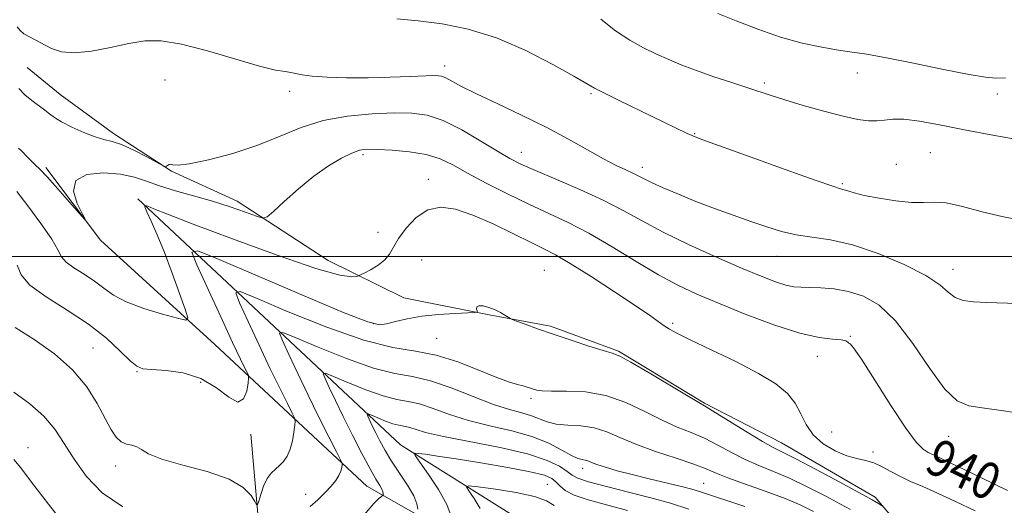
# Model space of a CAD drawing. Extents: x 2117300 to 2120200, y 347300 to 350200.
# Drawn here: x 2118160 to 2118374, y 348946 to 349051 of the extents above; entities that cross this region are included whole.
import ezdxf
from ezdxf.enums import TextEntityAlignment as Align

# ---------------------------------------------------------------- set-up
doc = ezdxf.new("R2010")
doc.units = 0
doc.header["$MEASUREMENT"] = 0
for name, color, linetype, lineweight in [('32000', 7, 'Continuous', 0), ('DTM HARD BREAKLINE', 7, 'Continuous', 0), ('DTM SPOT ELEVATION', 2, 'Continuous', 13), ('INDEX CONTOUR', 41, 'Continuous', 13), ('INDEX CONTOUR LABEL', 244, 'Continuous', 0), ('INTERMEDIATE CONTOUR', 44, 'Continuous', 0)]:
    doc.layers.add(name, color=color, linetype=linetype, lineweight=lineweight)
doc.styles.add('Style-ITALICS', font='ITALICS.shx')

msp = doc.modelspace()

# ---------------------------------------------------------------- linework, layer by layer
at = {"layer": '32000', "flags": 128}
msp.add_lwpolyline([(2117500, 349000), (2120000, 349000)], dxfattribs=at)
at = {"layer": 'DTM HARD BREAKLINE'}
for points in [[(2118460.557, 348865.675, 933.685), (2118425.021, 348876.389, 934.445), (2118406.097, 348885.256, 934.065), (2118394.294, 348891.273, 933.02), (2118378.417, 348897.211, 931.12), (2118365.501, 348904.565, 930.17), (2118360.105, 348916.415, 931.31), (2118358.24, 348928.335, 933.21), (2118354.528, 348937.501, 934.54), (2118345.904, 348947.657, 936.345), (2118325.564, 348959.485, 936.725), (2118308.818, 348968.122, 936.155), (2118290.118, 348979.439, 936.155), (2118275.338, 348984.855, 936.25), (2118261.975, 348987.309, 935.87), (2118243.424, 348991.02, 936.82), (2118226.961, 348999.12, 938.815), (2118207.142, 349012.045, 940.525), (2118192.884, 349018.558, 941.95), (2118180.224, 349026.733, 942.425), (2118168.644, 349035.2, 942.9), (2118161.465, 349041.037, 943.09)], [(2118165.55, 349019.34, 940.31), (2118177.4, 349003.52, 939.9), (2118202.3, 348980.85, 937.46), (2118235.36, 348950.08, 930.95), (2118271.64, 348929.48, 921.19)], [(2118185.5, 349012.5, 938.27), (2118242.65, 348959.05, 926.48), (2118273.63, 348939.66, 920.99)], [(2118210.1, 348961.36, 935.63), (2118214.79, 348908.52, 930.14), (2118214.9, 348879.64, 926.68), (2118209.7, 348858.07, 922.21), (2118193.07, 348847.03, 919.16), (2118176.41, 348844.11, 916.52)]]:
    msp.add_polyline3d(points, dxfattribs=at)
at = {"layer": 'DTM SPOT ELEVATION'}
for p in [(2118252.3, 349041.39, 944.5), (2118191.48, 349038.33, 942.48), (2118342.05, 349039.88, 949.3), (2118218.56, 349035.85, 943.5), (2118321.85, 349037.67, 948.3), (2118284.11, 349035.37, 945.8), (2118372.53, 349035.29, 949.6), (2118306.66, 349026.71, 946.1), (2118234.5, 349022.13, 939.68), (2118268.97, 349022.66, 942.7), (2118357.92, 349022.56, 946.9), (2118295.27, 349019.39, 944.5), (2118350.53, 349020, 946.9), (2118248.72, 349016.79, 938.58), (2118338.77, 349015.79, 946.2), (2118237.75, 349005.25, 938.88), (2118324.56, 349000.04, 943.2), (2118247.28, 348999.2, 936.48), (2118273.96, 348997, 936.88), (2118362.87, 348997.17, 944.6), (2118236.73, 348985.37, 936.18), (2118301.86, 348985.47, 938.28), (2118250.57, 348982.23, 934.88), (2118340.56, 348982.67, 940.08), (2118175.81, 348980.13, 934.88), (2118333.32, 348978.27, 939.38), (2118185.33, 348974.97, 935.88), (2118199.17, 348972.61, 935.38), (2118271.04, 348969.18, 933.68), (2118336.5, 348961.85, 939.18), (2118361.95, 348960.92, 941.4), (2118161.63, 348958.47, 930.6), (2118345.46, 348957.53, 938.38), (2118180.71, 348954.45, 933.5), (2118282.31, 348953.92, 929.48), (2118274.63, 348950.49, 924.88), (2118308.62, 348950.66, 930.88), (2118222.04, 348948.27, 932.58)]:
    msp.add_point(p, dxfattribs=at)
at = {"layer": 'INDEX CONTOUR'}
for points in [[(2118311.706, 349052.802, 950), (2118315.673, 349051.208, 950), (2118320.379, 349049.385, 950), (2118325.32, 349047.683, 950), (2118330.042, 349046.381, 950), (2118334.309, 349045.464, 950), (2118337.941, 349044.845, 950), (2118340.945, 349044.41, 950), (2118344.098, 349043.937, 950), (2118348.365, 349043.173, 950), (2118354.299, 349041.976, 950), (2118360.807, 349040.627, 950), (2118366.38, 349039.515, 950), (2118369.951, 349038.929, 950), (2118372.213, 349038.757, 950), (2118374.296, 349038.787, 950)], [(2118159.598, 349023.566, 940), (2118160.171, 349023.002, 940), (2118161.663, 349021.429, 940), (2118162.457, 349020.622, 940), (2118163.222, 349019.909, 940), (2118164.224, 349018.944, 940), (2118165.804, 349017.283, 940), (2118168.134, 349014.688, 940), (2118170.702, 349011.762, 940), (2118172.829, 349009.315, 940), (2118173.975, 349008.02, 940), (2118174.155, 349007.99, 940), (2118173.522, 349009.199, 940), (2118172.368, 349011.492, 940), (2118171.541, 349014.194, 940), (2118172.023, 349016.501, 940), (2118174.453, 349017.79, 940), (2118178.076, 349018.159, 940), (2118181.794, 349017.892, 940), (2118184.792, 349017.241, 940), (2118187.395, 349016.348, 940), (2118190.215, 349015.328, 940), (2118193.705, 349014.271, 940), (2118197.673, 349013.173, 940), (2118201.769, 349012.005, 940), (2118205.643, 349010.775, 940), (2118208.957, 349009.631, 940), (2118211.373, 349008.756, 940), (2118212.745, 349008.341, 940), (2118213.697, 349008.607, 940), (2118215.046, 349009.782, 940), (2118217.392, 349011.961, 940), (2118220.476, 349014.703, 940), (2118223.825, 349017.433, 940), (2118227.015, 349019.677, 940), (2118229.823, 349021.352, 940), (2118232.08, 349022.473, 940), (2118233.753, 349023.078, 940), (2118235.365, 349023.294, 940), (2118237.578, 349023.267, 940), (2118240.828, 349023.108, 940), (2118244.633, 349022.769, 940), (2118248.283, 349022.164, 940), (2118251.293, 349021.216, 940), (2118254.079, 349019.88, 940), (2118257.277, 349018.117, 940), (2118261.336, 349015.942, 940), (2118265.942, 349013.587, 940), (2118270.587, 349011.334, 940), (2118274.915, 349009.356, 940), (2118279.153, 349007.386, 940), (2118283.677, 349005.046, 940), (2118288.717, 349002.106, 940), (2118293.915, 348998.928, 940), (2118298.772, 348996.022, 940), (2118302.992, 348993.741, 940), (2118307.106, 348991.815, 940), (2118311.853, 348989.818, 940), (2118317.685, 348987.479, 940), (2118323.902, 348985.146, 940), (2118329.52, 348983.324, 940), (2118333.76, 348982.365, 940), (2118336.669, 348982.018, 940), (2118338.505, 348981.882, 940), (2118339.525, 348981.646, 940), (2118340.004, 348981.358, 940), (2118340.22, 348981.155, 940), (2118340.482, 348981.001, 940), (2118341.232, 348980.151, 940), (2118342.945, 348977.686, 940), (2118345.87, 348973.105, 940), (2118349.371, 348967.577, 940), (2118352.587, 348962.688, 940), (2118354.861, 348959.644, 940), (2118356.362, 348958.12, 940), (2118357.461, 348957.413, 940), (2118358.592, 348956.865, 940), (2118360.44, 348956.016, 940), (2118363.752, 348954.456, 940), (2118368.895, 348951.968, 940), (2118374.718, 348949.12, 940)], [(2118234.794, 348943.83, 930), (2118236.871, 348946.342, 930), (2118237.999, 348947.481, 930), (2118238.535, 348947.865, 930), (2118238.786, 348948.019, 930), (2118238.884, 348948.117, 930), (2118238.911, 348948.243, 930), (2118238.923, 348948.474, 930), (2118238.862, 348948.849, 930), (2118238.64, 348949.401, 930), (2118238.169, 348950.215, 930), (2118237.344, 348951.582, 930), (2118236.06, 348953.845, 930), (2118234.278, 348957.19, 930), (2118232.233, 348961.172, 930), (2118230.226, 348965.192, 930), (2118228.516, 348968.722, 930), (2118227.186, 348971.544, 930), (2118226.275, 348973.513, 930), (2118225.883, 348974.525, 930), (2118226.349, 348974.636, 930), (2118228.073, 348973.94, 930), (2118231.237, 348972.597, 930), (2118235.156, 348971.022, 930), (2118238.927, 348969.696, 930), (2118241.889, 348968.949, 930), (2118244.34, 348968.507, 930), (2118246.818, 348967.943, 930), (2118249.774, 348966.946, 930), (2118253.31, 348965.664, 930), (2118257.438, 348964.356, 930), (2118262.089, 348963.21, 930), (2118266.86, 348962.113, 930), (2118271.268, 348960.878, 930), (2118274.916, 348959.403, 930), (2118277.762, 348957.922, 930), (2118279.853, 348956.752, 930), (2118281.265, 348956.115, 930), (2118282.184, 348955.862, 930), (2118282.827, 348955.745, 930), (2118283.415, 348955.557, 930), (2118284.195, 348955.243, 930), (2118285.417, 348954.787, 930), (2118287.288, 348954.179, 930), (2118289.834, 348953.438, 930), (2118293.035, 348952.591, 930), (2118296.775, 348951.677, 930), (2118303.774, 348950.017, 930), (2118306.039, 348949.431, 930), (2118307.743, 348948.925, 930), (2118317.55, 348945.692, 930)], [(2118158.587, 348955.905, 930), (2118160.08, 348954.028, 930), (2118162.41, 348950.928, 930), (2118166.067, 348946.175, 930), (2118170.293, 348940.812, 930)]]:
    msp.add_polyline3d(points, dxfattribs=at)
at = {"layer": 'INTERMEDIATE CONTOUR'}
for points in [[(2118241.842, 349051.623, 946), (2118246.529, 349051.205, 946), (2118251.718, 349050.552, 946), (2118257.399, 349049.404, 946), (2118263.524, 349047.504, 946), (2118269.911, 349044.762, 946), (2118275.827, 349041.746, 946), (2118280.4, 349039.19, 946), (2118284.857, 349036.59, 946), (2118286.876, 349035.523, 946), (2118290.074, 349033.945, 946), (2118305.036, 349026.733, 946), (2118306.301, 349026.175, 946), (2118308.243, 349025.439, 946), (2118318.719, 349021.652, 946), (2118326.362, 349018.902, 946), (2118332.899, 349016.576, 946), (2118336.711, 349015.266, 946), (2118338.407, 349014.727, 946), (2118339.153, 349014.506, 946), (2118339.975, 349014.226, 946), (2118341.334, 349013.813, 946), (2118343.553, 349013.271, 946), (2118346.776, 349012.631, 946), (2118350.451, 349012.053, 946), (2118353.846, 349011.726, 946), (2118356.467, 349011.744, 946), (2118358.761, 349011.831, 946), (2118361.408, 349011.617, 946), (2118364.926, 349010.847, 946), (2118369.175, 349009.73, 946), (2118373.855, 349008.59, 946), (2118378.687, 349007.674, 946)], [(2118286.279, 349051.559, 948), (2118289.412, 349049.045, 948), (2118292.534, 349046.988, 948), (2118295.548, 349045.349, 948), (2118298.393, 349043.986, 948), (2118301.074, 349042.766, 948), (2118303.848, 349041.59, 948), (2118307.039, 349040.372, 948), (2118310.817, 349039.063, 948), (2118314.741, 349037.769, 948), (2118318.218, 349036.636, 948), (2118323.302, 349034.95, 948), (2118326.254, 349034.022, 948), (2118330.26, 349032.826, 948), (2118334.763, 349031.55, 948), (2118338.935, 349030.461, 948), (2118342.137, 349029.771, 948), (2118344.492, 349029.46, 948), (2118346.316, 349029.454, 948), (2118347.937, 349029.65, 948), (2118349.755, 349029.844, 948), (2118352.183, 349029.809, 948), (2118355.565, 349029.369, 948), (2118359.954, 349028.574, 948), (2118365.335, 349027.529, 948), (2118371.517, 349026.356, 948), (2118377.621, 349025.24, 948)], [(2118159.275, 349049.863, 944), (2118159.905, 349049.101, 944), (2118160.762, 349048.4, 944), (2118161.94, 349047.696, 944), (2118166.78, 349045.198, 944), (2118168.939, 349044.467, 944), (2118171.788, 349044.211, 944), (2118175.488, 349044.622, 944), (2118179.612, 349045.438, 944), (2118183.592, 349046.288, 944), (2118187.081, 349046.831, 944), (2118190.632, 349046.851, 944), (2118195.021, 349046.159, 944), (2118200.69, 349044.696, 944), (2118211.992, 349041.375, 944), (2118215.493, 349040.515, 944), (2118217.57, 349040.161, 944), (2118218.843, 349039.995, 944), (2118221.278, 349039.471, 944), (2118223.438, 349039.184, 944), (2118226.732, 349038.962, 944), (2118230.919, 349038.836, 944), (2118235.615, 349038.824, 944), (2118240.41, 349038.933, 944), (2118244.787, 349039.1, 944), (2118248.207, 349039.25, 944), (2118250.323, 349039.305, 944), (2118251.567, 349039.183, 944), (2118252.562, 349038.805, 944), (2118255.972, 349036.96, 944), (2118259.173, 349035.342, 944), (2118263.689, 349033.207, 944), (2118268.989, 349030.716, 944), (2118274.362, 349028.074, 944), (2118279.209, 349025.484, 944), (2118286.841, 349021.184, 944), (2118289.576, 349019.775, 944), (2118291.665, 349018.801, 944), (2118293.209, 349018.108, 944), (2118294.372, 349017.536, 944), (2118295.567, 349016.919, 944), (2118297.268, 349016.087, 944), (2118299.828, 349014.922, 944), (2118303.127, 349013.506, 944), (2118306.927, 349011.975, 944), (2118310.987, 349010.448, 944), (2118315.059, 349008.984, 944), (2118318.895, 349007.629, 944), (2118322.33, 349006.431, 944), (2118325.529, 349005.439, 944), (2118328.739, 349004.707, 944), (2118332.211, 349004.209, 944), (2118336.206, 349003.611, 944), (2118340.985, 349002.504, 944), (2118346.602, 349000.619, 944), (2118352.261, 348998.26, 944), (2118356.957, 348995.873, 944), (2118359.987, 348993.835, 944), (2118361.845, 348992.239, 944), (2118363.325, 348991.111, 944), (2118365.101, 348990.446, 944), (2118367.346, 348990.119, 944), (2118370.112, 348989.977, 944), (2118376.947, 348989.781, 944)], [(2118159.638, 349036.465, 942), (2118160.942, 349035.155, 942), (2118162.442, 349033.917, 942), (2118165.304, 349031.816, 942), (2118166.337, 349030.99, 942), (2118167.395, 349030.189, 942), (2118168.912, 349029.257, 942), (2118171.164, 349028.108, 942), (2118173.783, 349026.933, 942), (2118176.239, 349025.993, 942), (2118178.176, 349025.442, 942), (2118179.923, 349025.004, 942), (2118181.98, 349024.296, 942), (2118184.653, 349023.07, 942), (2118187.468, 349021.624, 942), (2118191.026, 349019.714, 942), (2118191.544, 349019.504, 942), (2118191.751, 349019.586, 942), (2118192.009, 349019.789, 942), (2118192.347, 349019.98, 942), (2118192.712, 349020.038, 942), (2118193.172, 349019.911, 942), (2118194.286, 349019.836, 942), (2118196.734, 349020.122, 942), (2118200.927, 349021.003, 942), (2118206.202, 349022.401, 942), (2118211.624, 349024.161, 942), (2118216.498, 349026.11, 942), (2118221.078, 349027.989, 942), (2118225.858, 349029.516, 942), (2118231.145, 349030.487, 942), (2118236.503, 349030.987, 942), (2118241.313, 349031.178, 942), (2118245.165, 349031.146, 942), (2118248.496, 349030.685, 942), (2118251.958, 349029.511, 942), (2118255.983, 349027.492, 942), (2118260.131, 349025.078, 942), (2118263.746, 349022.871, 942), (2118266.438, 349021.291, 942), (2118268.882, 349020.046, 942), (2118272.015, 349018.667, 942), (2118276.475, 349016.803, 942), (2118281.685, 349014.582, 942), (2118286.767, 349012.251, 942), (2118291.115, 349009.991, 942), (2118295.215, 349007.713, 942), (2118299.829, 349005.259, 942), (2118305.441, 349002.556, 942), (2118311.426, 348999.854, 942), (2118316.887, 348997.484, 942), (2118321.123, 348995.708, 942), (2118324.229, 348994.503, 942), (2118326.497, 348993.775, 942), (2118328.241, 348993.421, 942), (2118329.84, 348993.305, 942), (2118331.694, 348993.283, 942), (2118334.104, 348993.213, 942), (2118336.977, 348992.963, 942), (2118340.124, 348992.405, 942), (2118343.394, 348991.352, 942), (2118346.796, 348989.382, 942), (2118350.378, 348986.016, 942), (2118354.128, 348981.086, 942), (2118357.795, 348975.673, 942), (2118361.072, 348971.17, 942), (2118363.788, 348968.6, 942), (2118366.326, 348967.507, 942), (2118369.208, 348967.067, 942), (2118372.795, 348966.6, 942), (2118376.798, 348966.01, 942)], [(2118159.187, 349014.141, 938), (2118161.612, 349010.966, 938), (2118164.448, 349007.16, 938), (2118166.829, 349003.725, 938), (2118168.161, 349001.406, 938), (2118168.934, 348999.933, 938), (2118169.911, 348998.781, 938), (2118171.646, 348997.522, 938), (2118173.877, 348996.118, 938), (2118176.134, 348994.63, 938), (2118178.121, 348993.112, 938), (2118180.231, 348991.596, 938), (2118183.03, 348990.107, 938), (2118186.823, 348988.689, 938), (2118190.873, 348987.462, 938), (2118194.182, 348986.56, 938), (2118195.982, 348986.172, 938), (2118196.412, 348986.687, 938), (2118195.841, 348988.548, 938), (2118194.621, 348991.981, 938), (2118193.03, 348996.355, 938), (2118191.333, 349000.824, 938), (2118189.765, 349004.667, 938), (2118188.46, 349007.665, 938), (2118187.524, 349009.722, 938), (2118187.053, 349010.801, 938), (2118187.097, 349011.106, 938), (2118187.694, 349010.896, 938), (2118189.042, 349010.33, 938), (2118191.989, 349009.156, 938), (2118197.544, 349007.021, 938), (2118206.136, 349003.794, 938), (2118215.875, 349000.248, 938), (2118224.289, 348997.379, 938), (2118229.507, 348995.92, 938), (2118232.058, 348995.543, 938), (2118233.069, 348995.654, 938), (2118233.544, 348995.785, 938), (2118233.984, 348995.971, 938), (2118234.768, 348996.371, 938), (2118236.136, 348997.1, 938), (2118237.784, 348998.097, 938), (2118239.271, 348999.255, 938), (2118240.3, 349000.514, 938), (2118241.151, 349001.997, 938), (2118242.246, 349003.872, 938), (2118243.912, 349006.181, 938), (2118246.095, 349008.463, 938), (2118248.644, 349010.133, 938), (2118251.462, 349010.729, 938), (2118254.669, 349010.296, 938), (2118258.441, 349009.004, 938), (2118262.812, 349007.071, 938), (2118267.246, 349004.918, 938), (2118271.07, 349003.014, 938), (2118273.885, 349001.641, 938), (2118276.402, 349000.343, 938), (2118279.608, 348998.48, 938), (2118284.14, 348995.641, 938), (2118289.229, 348992.345, 938), (2118293.754, 348989.345, 938), (2118296.866, 348987.217, 938), (2118300.051, 348984.944, 938), (2118301.165, 348984.21, 938), (2118302.815, 348983.308, 938), (2118305.709, 348981.89, 938), (2118310.248, 348979.739, 938), (2118315.586, 348977.155, 938), (2118320.568, 348974.567, 938), (2118324.287, 348972.295, 938), (2118326.831, 348970.22, 938), (2118328.539, 348968.111, 938), (2118329.763, 348965.81, 938), (2118330.921, 348963.445, 938), (2118332.446, 348961.217, 938), (2118334.632, 348959.3, 938), (2118337.202, 348957.774, 938), (2118339.741, 348956.695, 938), (2118341.927, 348956.059, 938), (2118343.832, 348955.63, 938), (2118345.624, 348955.115, 938), (2118347.448, 348954.294, 938), (2118349.363, 348953.257, 938), (2118351.407, 348952.166, 938), (2118353.648, 348951.126, 938), (2118356.272, 348949.996, 938), (2118359.497, 348948.576, 938), (2118363.418, 348946.743, 938), (2118367.65, 348944.685, 938)], [(2118159.259, 348998.117, 936), (2118160.126, 348996.025, 936), (2118162.027, 348993.793, 936), (2118165.589, 348991.208, 936), (2118170.169, 348988.327, 936), (2118174.802, 348985.273, 936), (2118178.691, 348982.207, 936), (2118181.701, 348979.445, 936), (2118183.859, 348977.342, 936), (2118185.31, 348976.138, 936), (2118186.655, 348975.611, 936), (2118188.612, 348975.426, 936), (2118191.673, 348975.244, 936), (2118195.432, 348974.718, 936), (2118199.259, 348973.497, 936), (2118202.615, 348971.46, 936), (2118205.328, 348969.407, 936), (2118207.318, 348968.37, 936), (2118208.556, 348969.039, 936), (2118209.214, 348970.753, 936), (2118209.516, 348972.508, 936), (2118209.643, 348973.547, 936), (2118209.606, 348974.093, 936), (2118209.373, 348974.616, 936), (2118208.874, 348975.606, 936), (2118207.886, 348977.642, 936), (2118206.147, 348981.327, 936), (2118203.564, 348986.888, 936), (2118198.364, 348998.166, 936), (2118197.304, 349000.904, 936), (2118198.564, 349001.204, 936), (2118203.226, 348999.321, 936), (2118211.703, 348995.685, 936), (2118221.741, 348991.409, 936), (2118230.418, 348987.778, 936), (2118235.576, 348985.772, 936), (2118238.102, 348985.139, 936), (2118239.645, 348985.321, 936), (2118241.574, 348985.828, 936), (2118244.139, 348986.437, 936), (2118247.31, 348986.995, 936), (2118250.951, 348987.38, 936), (2118254.496, 348987.609, 936), (2118258.791, 348987.804, 936), (2118259.327, 348987.914, 936), (2118259.338, 348988.155, 936), (2118259.242, 348988.572, 936), (2118259.297, 348989.017, 936), (2118259.721, 348989.291, 936), (2118260.651, 348989.246, 936), (2118261.911, 348988.925, 936), (2118263.243, 348988.423, 936), (2118264.427, 348987.834, 936), (2118265.377, 348987.263, 936), (2118266.449, 348986.553, 936), (2118266.941, 348986.327, 936), (2118267.942, 348985.946, 936), (2118269.786, 348985.259, 936), (2118272.458, 348984.288, 936), (2118275.858, 348983.098, 936), (2118279.786, 348981.778, 936), (2118283.649, 348980.525, 936), (2118286.758, 348979.56, 936), (2118288.726, 348978.971, 936), (2118290.371, 348978.31, 936), (2118292.812, 348976.996, 936), (2118296.768, 348974.68, 936), (2118305.26, 348969.604, 936), (2118309.193, 348967.291, 936), (2118311.152, 348966.103, 936), (2118318.058, 348961.826, 936), (2118321.412, 348959.802, 936), (2118323.743, 348958.499, 936), (2118328.683, 348956.012, 936), (2118333.084, 348953.706, 936), (2118338.116, 348951.013, 936), (2118342.495, 348948.634, 936), (2118345.245, 348947.106, 936), (2118346.622, 348946.306, 936), (2118347.499, 348945.765, 936)], [(2118158.844, 348984.589, 934), (2118163.021, 348981.952, 934), (2118167.396, 348978.822, 934), (2118171.357, 348975.331, 934), (2118174.432, 348971.643, 934), (2118176.702, 348968.058, 934), (2118179.695, 348962.466, 934), (2118180.804, 348960.74, 934), (2118181.879, 348959.68, 934), (2118183.04, 348959.183, 934), (2118184.218, 348958.957, 934), (2118185.295, 348958.659, 934), (2118186.302, 348958.021, 934), (2118187.857, 348957.076, 934), (2118190.724, 348955.928, 934), (2118195.317, 348954.658, 934), (2118200.648, 348953.241, 934), (2118205.376, 348951.625, 934), (2118208.474, 348949.819, 934), (2118210.158, 348948.08, 934), (2118210.958, 348946.727, 934), (2118211.347, 348946.027, 934), (2118211.572, 348946.052, 934), (2118211.827, 348946.824, 934), (2118212.266, 348948.285, 934), (2118212.891, 348950.069, 934), (2118213.662, 348951.728, 934), (2118214.538, 348952.932, 934), (2118215.465, 348953.803, 934), (2118216.387, 348954.579, 934), (2118217.25, 348955.475, 934), (2118218.017, 348956.614, 934), (2118218.657, 348958.098, 934), (2118219.145, 348959.94, 934), (2118219.49, 348961.817, 934), (2118219.709, 348963.319, 934), (2118219.793, 348964.206, 934), (2118219.625, 348964.921, 934), (2118219.062, 348966.077, 934), (2118217.988, 348968.186, 934), (2118216.408, 348971.355, 934), (2118214.355, 348975.593, 934), (2118211.935, 348980.727, 934), (2118209.548, 348985.868, 934), (2118207.668, 348989.948, 934), (2118206.83, 348992.111, 934), (2118207.826, 348992.348, 934), (2118211.508, 348990.861, 934), (2118218.268, 348987.99, 934), (2118226.64, 348984.626, 934), (2118234.697, 348981.794, 934), (2118240.983, 348980.217, 934), (2118245.928, 348979.403, 934), (2118250.434, 348978.554, 934), (2118255.154, 348977.09, 934), (2118259.749, 348975.306, 934), (2118263.63, 348973.712, 934), (2118266.367, 348972.695, 934), (2118268.153, 348972.152, 934), (2118269.336, 348971.851, 934), (2118270.223, 348971.604, 934), (2118270.945, 348971.369, 934), (2118271.587, 348971.144, 934), (2118272.298, 348970.935, 934), (2118273.464, 348970.78, 934), (2118275.533, 348970.726, 934), (2118278.795, 348970.751, 934), (2118282.905, 348970.564, 934), (2118287.359, 348969.807, 934), (2118291.722, 348968.265, 934), (2118295.824, 348966.292, 934), (2118299.562, 348964.389, 934), (2118302.882, 348962.921, 934), (2118305.908, 348961.718, 934), (2118308.812, 348960.477, 934), (2118311.734, 348958.982, 934), (2118314.686, 348957.363, 934), (2118317.646, 348955.839, 934), (2118320.629, 348954.544, 934), (2118323.79, 348953.285, 934), (2118327.321, 348951.787, 934), (2118331.278, 348949.887, 934), (2118335.175, 348947.876, 934), (2118338.391, 348946.159, 934), (2118340.535, 348944.999, 934)], [(2118222.994, 348945.631, 932), (2118224.704, 348947.146, 932), (2118226.292, 348948.672, 932), (2118227.59, 348950.067, 932), (2118228.576, 348951.307, 932), (2118229.263, 348952.4, 932), (2118229.675, 348953.344, 932), (2118229.884, 348954.104, 932), (2118229.972, 348954.638, 932), (2118229.964, 348955.015, 932), (2118229.647, 348955.767, 932), (2118228.751, 348957.537, 932), (2118227.102, 348960.765, 932), (2118224.931, 348965.069, 932), (2118222.563, 348969.859, 932), (2118220.306, 348974.567, 932), (2118218.377, 348978.686, 932), (2118216.971, 348981.731, 932), (2118216.357, 348983.318, 932), (2118217.088, 348983.492, 932), (2118219.791, 348982.4, 932), (2118224.752, 348980.293, 932), (2118230.898, 348977.824, 932), (2118236.812, 348975.745, 932), (2118241.457, 348974.574, 932), (2118245.3, 348973.88, 932), (2118249.186, 348972.996, 932), (2118253.712, 348971.451, 932), (2118258.488, 348969.567, 932), (2118262.874, 348967.86, 932), (2118266.374, 348966.716, 932), (2118269.059, 348965.986, 932), (2118271.144, 348965.39, 932), (2118274.543, 348964.062, 932), (2118276.529, 348963.578, 932), (2118279.059, 348963.355, 932), (2118281.927, 348963.179, 932), (2118284.816, 348962.762, 932), (2118287.537, 348961.891, 932), (2118290.406, 348960.645, 932), (2118293.865, 348959.175, 932), (2118298.143, 348957.63, 932), (2118302.622, 348956.145, 932), (2118306.472, 348954.85, 932), (2118309.156, 348953.821, 932), (2118311.314, 348952.9, 932), (2118313.88, 348951.875, 932), (2118317.516, 348950.588, 932), (2118321.794, 348949.101, 932), (2118326.012, 348947.534, 932), (2118329.602, 348945.996, 932), (2118332.521, 348944.572, 932)], [(2118158.554, 348970.535, 932), (2118162.075, 348967.965, 932), (2118165.104, 348965.293, 932), (2118167.478, 348962.447, 932), (2118169.519, 348959.352, 932), (2118171.668, 348955.934, 932), (2118174.335, 348952.216, 932), (2118177.792, 348948.608, 932), (2118182.277, 348945.617, 932)], [(2118246.425, 348945.092, 928), (2118246.234, 348946.256, 928), (2118245.546, 348947.971, 928), (2118244.201, 348950.267, 928), (2118240.741, 348955.51, 928), (2118239.312, 348957.864, 928), (2118238.186, 348959.919, 928), (2118237.285, 348961.702, 928), (2118236.547, 348963.227, 928), (2118235.579, 348965.295, 928), (2118235.41, 348965.733, 928), (2118235.611, 348965.78, 928), (2118236.355, 348965.48, 928), (2118237.722, 348964.9, 928), (2118239.414, 348964.22, 928), (2118241.042, 348963.647, 928), (2118242.321, 348963.325, 928), (2118243.38, 348963.134, 928), (2118244.45, 348962.89, 928), (2118245.836, 348962.442, 928), (2118248.132, 348961.761, 928), (2118252.002, 348960.853, 928), (2118264.343, 348958.45, 928), (2118270.319, 348957.078, 928), (2118274.583, 348955.69, 928), (2118277.293, 348954.392, 928), (2118278.918, 348953.303, 928), (2118279.988, 348952.484, 928), (2118281.267, 348951.785, 928), (2118283.576, 348951.002, 928), (2118287.451, 348949.984, 928), (2118292.275, 348948.799, 928), (2118297.145, 348947.567, 928), (2118301.407, 348946.368, 928), (2118305.401, 348945.116, 928)], [(2118253.701, 348943.532, 926), (2118252.773, 348946.099, 926), (2118250.952, 348949.33, 926), (2118248.752, 348952.633, 926), (2118246.862, 348955.279, 926), (2118245.847, 348956.734, 926), (2118245.754, 348957.235, 926), (2118246.506, 348957.209, 926), (2118248.087, 348957.004, 926), (2118250.734, 348956.632, 926), (2118254.751, 348956.025, 926), (2118260.176, 348955.155, 926), (2118265.988, 348954.158, 926), (2118270.906, 348953.214, 926), (2118273.98, 348952.446, 926), (2118275.6, 348951.768, 926), (2118276.487, 348951.041, 926), (2118277.311, 348950.16, 926), (2118278.512, 348949.168, 926), (2118280.477, 348948.143, 926), (2118283.49, 348947.13, 926), (2118292.056, 348944.77, 926)], [(2118259.981, 348945.261, 924), (2118258.68, 348947.428, 924), (2118257.548, 348949.044, 924), (2118257.022, 348949.908, 924), (2118257.555, 348950.134, 924), (2118259.604, 348949.916, 924), (2118263.346, 348949.423, 924), (2118267.83, 348948.723, 924), (2118271.828, 348947.861, 924), (2118274.441, 348946.889, 924), (2118276.104, 348945.897, 924)]]:
    msp.add_polyline3d(points, dxfattribs=at)

# ---------------------------------------------------------------- texts
at = {"layer": 'INDEX CONTOUR LABEL', "style": 'Style-ITALICS', "width": 0.875}
msp.add_text('940', height=8, rotation=334.3, dxfattribs=at).set_placement((2118358.043, 348957.131, 940), align=Align.MIDDLE_LEFT)

doc.saveas('drawing.dxf')
